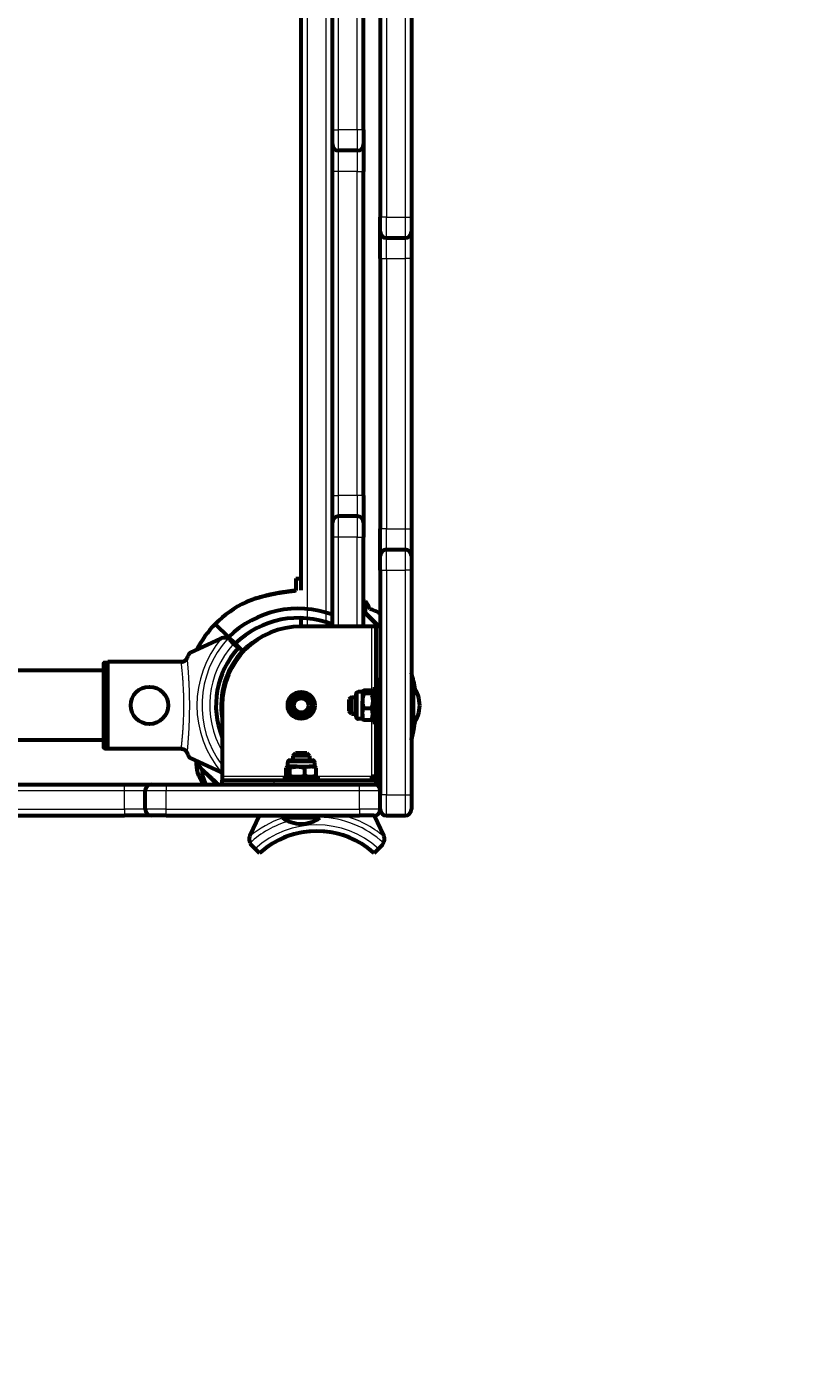
# Model space of a CAD drawing. Units: millimetres. Extents: x 1663 to 21033, y 1315 to 21391.
# Drawn here: x 10671 to 11042, y 6339 to 6987 of the extents above; entities that cross this region are included whole.
import ezdxf

# ---------------------------------------------------------------- set-up
doc = ezdxf.new("R2010")
doc.units = ezdxf.units.MM
doc.linetypes.add('K5LT_BASIC', pattern=[0])
doc.linetypes.add('K5LT_THIN', pattern=[0])
doc.styles.add('KDIMTEXTSTYLE', font='GOST_AU.SHX', dxfattribs={"width": 0.96, "oblique": 15, "height": 5})
doc.dimstyles.new('KDIMSTYLE (1.00)', dxfattribs={"dimtxt": 5, "dimasz": 1, "dimexe": 2, "dimexo": 0, "dimgap": 1, "dimtad": 1, "dimtxsty": 'KDIMTEXTSTYLE', "dimsah": 1, "dimcen": 0, "dimdle": 1, "dimadec": 0, "dimazin": 0, "dimtfac": 0.667, "dimtmove": 0, "dimatfit": 3, "dimfxl": 1, "dimtvp": 1, "dimtolj": 1, "dimtzin": 0, "dimarcsym": 0})

# ---------------------------------------------------------------- blocks, each defined once
blk = doc.blocks.new('KDIMARROW_01')
blk.add_hatch(color=0).paths.add_polyline_path([(0, 0), (-5, 0.66), (-4.5, 0), (-5, -0.66)])
at = {"color": 0, "linetype": 'K5LT_THIN', "lineweight": 18}
for p, q in [((-4.5, 0), (-5, 0.66)), ((-5, 0.66), (0, 0)), ((0, 0), (-5, -0.66)), ((-5, -0.66), (-4.5, 0)), ((0, 0), (-1, 0))]:
    blk.add_line(p, q, dxfattribs=at)

msp = doc.modelspace()

# ---------------------------------------------------------------- linework, layer by layer
at = {"color": 150, "linetype": 'K5LT_BASIC', "lineweight": 60, "true_color": 0x0080ff}
for p, q in [((10802.923, 6715.473), (10802.923, 7356.011)), ((10817.923, 6937.011), (10817.923, 7081.011)), ((10832.923, 6937.011), (10832.923, 7081.011)), ((10840.923, 7025.012), (10840.923, 6895.012)), ((10855.923, 7025.012), (10855.923, 6895.012)), ((10817.923, 6930.011), (10817.923, 6937.011)), ((10817.923, 6917.011), (10817.923, 6937.011)), ((10832.923, 6937.011), (10832.923, 6930.011)), ((10817.923, 6917.011), (10817.923, 6930.011)), ((10829.923, 6927.011), (10820.923, 6927.011)), ((10832.923, 6930.011), (10832.923, 6917.011)), ((10817.923, 6761.011), (10817.923, 6917.011)), ((10832.923, 6761.011), (10832.923, 6917.011)), ((10840.923, 6888.012), (10840.923, 6895.012)), ((10855.923, 6895.012), (10855.923, 6888.012)), ((10840.923, 6875.012), (10840.923, 6888.012)), ((10855.923, 6888.012), (10855.923, 6875.012)), ((10843.923, 6885.012), (10852.923, 6885.012)), ((10840.923, 6875.012), (10840.923, 6745.012)), ((10855.923, 6875.012), (10855.923, 6745.012)), ((10817.923, 6748.011), (10817.923, 6761.011)), ((10817.923, 6741.011), (10817.923, 6761.011)), ((10832.923, 6761.011), (10832.923, 6748.011)), ((10829.923, 6751.011), (10820.923, 6751.011)), ((10817.923, 6741.011), (10817.923, 6748.011)), ((10832.923, 6748.011), (10832.923, 6741.011)), ((10840.923, 6732.012), (10840.923, 6745.012)), ((10855.923, 6745.012), (10855.923, 6732.012)), ((10817.923, 6698.012), (10817.923, 6741.011)), ((10832.923, 6698.012), (10832.923, 6741.011)), ((10840.923, 6725.012), (10840.923, 6732.012)), ((10843.923, 6735.012), (10852.923, 6735.012)), ((10855.923, 6732.012), (10855.923, 6725.012)), ((10840.923, 6725.012), (10840.923, 6617.012)), ((10855.923, 6725.012), (10855.923, 6617.012)), ((10800.423, 6721.011), (10802.923, 6721.011)), ((10800.423, 6721.011), (10800.423, 6715.248)), ((10833.923, 6710.011), (10832.923, 6710.011)), ((10832.923, 6705.447), (10840.515, 6698.012)), ((10833.923, 6704.95), (10833.923, 6710.011)), ((10833.923, 6704.219), (10833.923, 6704.95)), ((10761.506, 6699.173), (10767.937, 6692.875)), ((10761.506, 6699.173), (10767.937, 6692.875)), ((10802.923, 6698.012), (10802.923, 6702.06)), ((10764.189, 6692.195), (10749.422, 6685.309)), ((10771.153, 6689.725), (10767.937, 6692.875)), ((10767.937, 6692.875), (10771.153, 6689.725)), ((10836.923, 6698.012), (10802.923, 6698.012)), ((10838.923, 6698.012), (10836.923, 6698.012)), ((10838.923, 6673.012), (10838.923, 6698.012)), ((10840.923, 6698.012), (10838.923, 6698.012)), ((10840.923, 6698.012), (10840.923, 6673.012)), ((10768.708, 6691.398), (10770.428, 6689.678)), ((10770.428, 6689.678), (10772.552, 6687.554)), ((10774.726, 6686.226), (10771.153, 6689.725)), ((10771.153, 6689.725), (10774.726, 6686.226)), ((10777.923, 6688.63), (10777.923, 6689.001)), ((10779.286, 6690.011), (10779.599, 6690.011)), ((10707.923, 6639.817), (10707.923, 6680.206)), ((10708.423, 6680.707), (10709.923, 6680.707)), ((10709.923, 6639.065), (10709.923, 6680.958)), ((10745.638, 6680.958), (10709.923, 6680.958)), ((10707.923, 6676.759), (9997.923, 6676.759)), ((10838.923, 6624.012), (10838.923, 6673.012)), ((10840.923, 6624.012), (10840.923, 6673.012)), ((10832.383, 6666.512), (10830.343, 6666.512)), ((10832.383, 6666.512), (10832.455, 6666.637)), ((10832.383, 6666.512), (10832.383, 6666.389)), ((10832.383, 6666.389), (10832.383, 6662.109)), ((10836.742, 6667.116), (10832.964, 6667.116)), ((10837.323, 6666.512), (10837.25, 6666.637)), ((10837.323, 6668.012), (10837.323, 6652.012)), ((10837.323, 6668.012), (10838.923, 6668.012)), ((10856.923, 6669.012), (10855.923, 6669.012)), ((10856.923, 6667.316), (10856.923, 6669.012)), ((10856.923, 6651.012), (10856.923, 6667.316)), ((10764.923, 6660.012), (10764.923, 6626.012)), ((10827.173, 6664.012), (10825.923, 6662.762)), ((10825.923, 6662.762), (10825.923, 6657.262)), ((10827.173, 6664.012), (10827.173, 6656.012)), ((10827.173, 6664.012), (10829.323, 6664.012)), ((10829.323, 6656.404), (10829.323, 6665.492)), ((10832.383, 6655.733), (10832.383, 6662.109)), ((10836.742, 6665.661), (10832.964, 6665.661)), ((10827.173, 6656.012), (10825.923, 6657.262)), ((10827.173, 6656.012), (10829.323, 6656.012)), ((10829.323, 6654.532), (10829.323, 6656.404)), ((10832.383, 6653.512), (10830.343, 6653.512)), ((10832.383, 6655.733), (10832.383, 6653.512)), ((10832.383, 6653.512), (10832.455, 6653.386)), ((10836.742, 6658.557), (10832.964, 6658.557)), ((10837.323, 6653.512), (10837.25, 6653.386)), ((10836.742, 6652.908), (10832.964, 6652.908)), ((10837.323, 6652.012), (10838.923, 6652.012)), ((10856.923, 6651.012), (10855.923, 6651.012)), ((10707.923, 6643.265), (9997.923, 6643.265)), ((10708.423, 6639.316), (10709.923, 6639.316)), ((10745.638, 6639.065), (10709.923, 6639.065)), ((10749.422, 6634.714), (10764.189, 6627.828)), ((10798.923, 6635.762), (10800.173, 6637.012)), ((10806.923, 6635.762), (10798.923, 6635.762)), ((10798.923, 6635.762), (10798.923, 6633.612)), ((10805.673, 6637.012), (10800.173, 6637.012)), ((10806.923, 6635.762), (10805.673, 6637.012)), ((10806.923, 6635.762), (10806.923, 6633.612)), ((10762.472, 6622.012), (10755.376, 6628.962)), ((10795.738, 6626.192), (10795.738, 6629.971)), ((10796.423, 6630.552), (10796.247, 6630.45)), ((10796.423, 6630.552), (10796.423, 6632.592)), ((10796.594, 6630.552), (10796.423, 6630.552)), ((10801.043, 6630.552), (10796.594, 6630.552)), ((10797.443, 6633.612), (10801.338, 6633.612)), ((10797.451, 6626.192), (10797.451, 6629.971)), ((10801.043, 6630.552), (10807.372, 6630.552)), ((10801.338, 6633.612), (10808.403, 6633.612)), ((10804.635, 6626.192), (10804.635, 6629.971)), ((10809.423, 6630.552), (10807.372, 6630.552)), ((10809.423, 6630.552), (10809.423, 6632.592)), ((10809.423, 6630.552), (10809.599, 6630.45)), ((10810.108, 6626.192), (10810.108, 6629.971)), ((10587.923, 6622.012), (10717.923, 6622.012)), ((10717.923, 6622.012), (10730.923, 6622.012)), ((10730.923, 6622.012), (10737.923, 6622.012)), ((10737.923, 6622.012), (10830.923, 6622.012)), ((10755.926, 6622.012), (10755.576, 6622.428)), ((10764.923, 6626.012), (10764.923, 6624.012)), ((10764.923, 6624.012), (10789.923, 6624.012)), ((10764.923, 6622.012), (10764.923, 6624.012)), ((10789.923, 6624.012), (10838.923, 6624.012)), ((10810.923, 6625.612), (10794.923, 6625.612)), ((10794.923, 6625.612), (10794.923, 6624.012)), ((10796.423, 6625.612), (10796.247, 6625.713)), ((10809.423, 6625.612), (10809.599, 6625.713)), ((10810.923, 6625.612), (10810.923, 6624.012)), ((10830.923, 6622.012), (10837.923, 6622.012)), ((10830.923, 6622.012), (10838.923, 6622.012)), ((10836.923, 6624.012), (10836.923, 6626.012)), ((10836.923, 6626.012), (10838.923, 6626.012)), ((10838.254, 6624.012), (10836.923, 6625.315)), ((10838.254, 6624.012), (10836.923, 6625.315)), ((10838.923, 6622.012), (10838.923, 6624.012)), ((10838.923, 6624.012), (10840.923, 6624.012)), ((10840.923, 6621.398), (10838.923, 6623.357)), ((10840.923, 6621.398), (10838.923, 6623.357)), ((10727.923, 6610.012), (10727.923, 6619.012)), ((10840.923, 6610.012), (10840.923, 6619.012)), ((10840.923, 6610.012), (10840.923, 6617.012)), ((10855.923, 6617.012), (10855.923, 6610.012)), ((10587.923, 6607.012), (10717.923, 6607.012)), ((10730.923, 6607.012), (10717.923, 6607.012)), ((10737.923, 6607.012), (10730.923, 6607.012)), ((10737.923, 6607.012), (10830.923, 6607.012)), ((10782.793, 6607.012), (10778.239, 6597.246)), ((10793.923, 6606.012), (10793.923, 6607.012)), ((10793.923, 6607.012), (10811.923, 6607.012)), ((10793.923, 6606.012), (10811.923, 6606.012)), ((10811.923, 6606.012), (10811.923, 6607.012)), ((10837.923, 6607.012), (10830.923, 6607.012)), ((10842.606, 6597.246), (10838.051, 6607.014)), ((10843.923, 6607.012), (10852.923, 6607.012)), ((10780.756, 6591.006), (10779.036, 6592.727)), ((10782.88, 6588.883), (10780.756, 6591.006)), ((10840.089, 6591.006), (10837.965, 6588.883)), ((10841.809, 6592.727), (10840.089, 6591.006))]:
    msp.add_line(p, q, dxfattribs=at)
at = {"color": 7, "linetype": 'K5LT_THIN', "lineweight": 18}
for p, q in [((10805.923, 6698.012), (10805.923, 7356.011)), ((10814.923, 6698.012), (10814.923, 7356.011)), ((10820.923, 6937.011), (10820.923, 7081.011)), ((10829.923, 6937.011), (10829.923, 7081.011)), ((10843.923, 7025.012), (10843.923, 6895.012)), ((10852.923, 7025.012), (10852.923, 6895.012)), ((10817.923, 6937.011), (10820.923, 6937.011)), ((10829.923, 6937.011), (10820.923, 6937.011)), ((10820.923, 6927.011), (10820.923, 6937.011)), ((10832.923, 6937.011), (10829.923, 6937.011)), ((10829.923, 6937.011), (10829.923, 6927.011)), ((10820.923, 6917.011), (10820.923, 6927.011)), ((10829.923, 6927.011), (10829.923, 6917.011)), ((10820.923, 6917.011), (10817.923, 6917.011)), ((10829.923, 6917.011), (10820.923, 6917.011)), ((10820.923, 6761.011), (10820.923, 6917.011)), ((10829.923, 6917.011), (10832.923, 6917.011)), ((10829.923, 6761.011), (10829.923, 6917.011)), ((10843.923, 6895.012), (10840.923, 6895.012)), ((10843.923, 6895.012), (10852.923, 6895.012)), ((10843.923, 6885.012), (10843.923, 6895.012)), ((10852.923, 6895.012), (10855.923, 6895.012)), ((10852.923, 6895.012), (10852.923, 6885.012)), ((10843.923, 6875.012), (10843.923, 6885.012)), ((10852.923, 6885.012), (10852.923, 6875.012)), ((10840.923, 6875.012), (10843.923, 6875.012)), ((10843.923, 6875.012), (10852.923, 6875.012)), ((10843.923, 6875.012), (10843.923, 6745.012)), ((10852.923, 6875.012), (10852.923, 6745.012)), ((10855.923, 6875.012), (10852.923, 6875.012)), ((10817.923, 6761.011), (10820.923, 6761.011)), ((10829.923, 6761.011), (10820.923, 6761.011)), ((10820.923, 6751.011), (10820.923, 6761.011)), ((10832.923, 6761.011), (10829.923, 6761.011)), ((10829.923, 6761.011), (10829.923, 6751.011)), ((10820.923, 6741.011), (10820.923, 6751.011)), ((10829.923, 6751.011), (10829.923, 6741.011)), ((10843.923, 6745.012), (10840.923, 6745.012)), ((10843.923, 6745.012), (10852.923, 6745.012)), ((10843.923, 6735.012), (10843.923, 6745.012)), ((10852.923, 6745.012), (10852.923, 6735.012)), ((10852.923, 6745.012), (10855.923, 6745.012)), ((10820.923, 6741.011), (10817.923, 6741.011)), ((10829.923, 6741.011), (10820.923, 6741.011)), ((10820.923, 6698.012), (10820.923, 6741.011)), ((10829.923, 6741.011), (10832.923, 6741.011)), ((10829.923, 6698.012), (10829.923, 6741.011)), ((10843.923, 6725.012), (10843.923, 6735.012)), ((10852.923, 6735.012), (10852.923, 6725.012)), ((10840.923, 6725.012), (10843.923, 6725.012)), ((10843.923, 6725.012), (10852.923, 6725.012)), ((10843.923, 6725.012), (10843.923, 6617.012)), ((10855.923, 6725.012), (10852.923, 6725.012)), ((10852.923, 6725.012), (10852.923, 6617.012)), ((10836.923, 6666.985), (10836.923, 6698.012)), ((10774.923, 6685.702), (10774.923, 6686.415)), ((10780.275, 6690.688), (10780.496, 6690.688)), ((10708.423, 6639.316), (10708.423, 6680.707)), ((10840.923, 6673.012), (10838.923, 6673.012)), ((10830.343, 6655.733), (10830.343, 6666.512)), ((10827.173, 6663.335), (10826.496, 6663.335)), ((10827.173, 6663.335), (10829.323, 6663.335)), ((10827.173, 6656.688), (10826.496, 6656.688)), ((10827.173, 6656.688), (10829.323, 6656.688)), ((10830.343, 6653.512), (10830.343, 6655.733)), ((10836.923, 6626.012), (10836.923, 6653.038)), ((10799.6, 6635.762), (10799.6, 6636.438)), ((10799.6, 6635.762), (10799.6, 6633.612)), ((10806.246, 6635.762), (10806.246, 6636.438)), ((10806.246, 6635.762), (10806.246, 6633.612)), ((10796.423, 6632.592), (10801.043, 6632.592)), ((10801.043, 6632.592), (10809.423, 6632.592)), ((10717.923, 6619.012), (10717.923, 6622.012)), ((10737.923, 6622.012), (10737.923, 6619.012)), ((10764.923, 6626.012), (10795.892, 6626.012)), ((10789.923, 6622.012), (10789.923, 6624.012)), ((10809.954, 6626.012), (10836.923, 6626.012)), ((10830.923, 6619.012), (10830.923, 6622.012)), ((10587.923, 6619.012), (10717.923, 6619.012)), ((10717.923, 6610.012), (10717.923, 6619.012)), ((10717.923, 6619.012), (10727.923, 6619.012)), ((10727.923, 6619.012), (10737.923, 6619.012)), ((10737.923, 6610.012), (10737.923, 6619.012)), ((10737.923, 6619.012), (10830.923, 6619.012)), ((10830.923, 6610.012), (10830.923, 6619.012)), ((10830.923, 6619.012), (10840.923, 6619.012)), ((10843.923, 6617.012), (10840.923, 6617.012)), ((10843.923, 6617.012), (10852.923, 6617.012)), ((10843.923, 6607.012), (10843.923, 6617.012)), ((10852.923, 6617.012), (10855.923, 6617.012)), ((10852.923, 6617.012), (10852.923, 6607.012)), ((10587.923, 6610.012), (10717.923, 6610.012)), ((10717.923, 6610.012), (10717.923, 6607.012)), ((10727.923, 6610.012), (10717.923, 6610.012)), ((10737.923, 6610.012), (10727.923, 6610.012)), ((10737.923, 6607.012), (10737.923, 6610.012)), ((10737.923, 6610.012), (10830.923, 6610.012)), ((10840.923, 6610.012), (10830.923, 6610.012)), ((10830.923, 6610.012), (10830.923, 6607.012))]:
    msp.add_line(p, q, dxfattribs=at)
at = {"color": 150, "linetype": 'K5LT_BASIC', "lineweight": 60, "true_color": 0x0080ff}
for centre, radius in [((10729.923, 6660.012), 9), ((10802.923, 6660.012), 6.5), ((10802.923, 6660.012), 5.5), ((10802.923, 6660.012), 5), ((10802.923, 6660.012), 3.5)]:
    msp.add_circle(centre, radius, dxfattribs=at)
at = {"color": 7, "linetype": 'K5LT_THIN', "lineweight": 18}
msp.add_circle((10802.923, 6660.012), 5.4, dxfattribs=at)
at = {"color": 150, "linetype": 'K5LT_BASIC', "lineweight": 60, "true_color": 0x0080ff}
for centre, radius, start, end in [((10820.923, 6930.011), 3, 180, 270), ((10829.923, 6930.011), 3, 270, 0), ((10843.923, 6888.012), 3, 180, 270), ((10852.923, 6888.012), 3, 270, 0), ((10820.923, 6748.011), 3, 90, 180), ((10829.923, 6748.011), 3, 0, 90), ((10843.923, 6732.012), 3, 90, 180), ((10852.923, 6732.012), 3, 0, 90), ((10801.524, 6658.583), 57, 116.157151, 134.593345), ((10801.524, 6658.583), 48, 70.022666, 134.404837), ((10821.923, 6701.011), 15, 20.748436, 36.869898), ((10831.26, 6688.947), 18, 57.531971, 74.897452), ((10802.923, 6660.012), 57, 136.603826, 151.973784), ((10801.524, 6658.583), 43.5, 67.852558, 134.281325), ((10765.879, 6688.57), 4, 108.899279, 115), ((10765.879, 6688.57), 4, 64.115844, 108.899279), ((10802.923, 6660.012), 38, 90, 180), ((10802.923, 6660.012), 48, 136.792334, 137.764752), ((10765.879, 6688.57), 4, 45, 64.115844), ((10801.524, 6658.583), 38.5, 119.675265, 134.110216), ((10802.923, 6660.012), 41, 137.796026, 202.05417), ((10802.923, 6660.012), 38.5, 137.086955, 189.244074), ((10802.923, 6660.012), 43.5, 136.915846, 137.635218), ((10774.923, 6757.261), 81.25, 265.140567, 265.517003), ((10801.524, 6658.583), 57, 9.234572, 17.374222), ((10830.343, 6665.492), 1.02, 90, 180), ((10844.923, 6660.012), 15, 0, 36.869898), ((10844.923, 6660.012), 15, 323.130102, 0), ((10830.343, 6654.532), 1.02, 180, 270), ((10770.347, 6632.717), 18, 177.998391, 214.859318), ((10802.923, 6660.012), 57, 208.026216, 212.415104), ((10603.92, 6454.822), 230.788, 49.044966, 49.173027), ((10773.187, 6629.647), 18, 181.681343, 205.100195), ((10765.879, 6631.453), 4, 245, 251.100721), ((10765.879, 6631.453), 4, 251.100721, 256.166427), ((10797.443, 6632.592), 1.02, 90, 180), ((10808.403, 6632.592), 1.02, 0, 90), ((10730.923, 6619.012), 3, 90, 180), ((10837.923, 6619.012), 3, 0, 90), ((10730.923, 6610.012), 3, 180, 270), ((10837.923, 6610.012), 3, 270, 0), ((10843.923, 6610.012), 3, 180, 270), ((10852.923, 6610.012), 3, 270, 0), ((10802.923, 6660.012), 57, 248.407484, 249.180299), ((10802.923, 6660.012), 57, 248.407484, 249.180299), ((10802.923, 6618.012), 15, 233.130102, 270), ((10802.923, 6618.012), 15, 270, 306.869898), ((10781.864, 6595.555), 4, 161.100721, 205.884156), ((10781.864, 6595.555), 4, 155, 161.100721), ((10810.423, 6558.511), 41, 47.796026, 132.203974), ((10810.423, 6558.511), 41, 53.414968, 126.585032), ((10838.981, 6595.555), 4, 334.115844, 18.899279), ((10838.981, 6595.555), 4, 18.899279, 25), ((10781.864, 6595.555), 4, 205.884156, 225), ((10810.423, 6558.511), 41, 132.083394, 132.203974), ((10810.423, 6558.511), 41, 47.796026, 52.09466), ((10838.981, 6595.555), 4, 315, 334.115844)]:
    msp.add_arc(centre, radius, start, end, dxfattribs=at)
at = {"color": 7, "linetype": 'K5LT_THIN', "lineweight": 18}
for centre, radius, start, end in [((10802.923, 6660.012), 50.159, 139.849277, 220.150723), ((10802.923, 6660.012), 47.749, 137.665494, 217.266649), ((10802.923, 6660.012), 44, 137.605251, 210.272641), ((10802.923, 6660.012), 4.188, 70, 340), ((10810.423, 6558.511), 50.159, 109.057812, 130.150723), ((10810.423, 6558.511), 47.749, 106.505404, 132.334506), ((10810.423, 6558.511), 44, 47.605251, 132.394749), ((10810.423, 6558.511), 47.749, 47.665494, 88.199516), ((10810.423, 6558.511), 50.159, 49.849277, 75.223146)]:
    msp.add_arc(centre, radius, start, end, dxfattribs=at)
at = {"color": 150, "linetype": 'K5LT_BASIC', "lineweight": 60, "true_color": 0x0080ff}
for points, knots in [([(10800.423, 6715.248), (10800.202, 6715.226), (10799.749, 6715.18), (10798.922, 6715.09), (10798.058, 6714.991), (10797.03, 6714.864), (10795.823, 6714.705), (10794.122, 6714.458), (10792.338, 6714.166), (10790.455, 6713.821), (10788.81, 6713.489), (10787.144, 6713.118), (10785.654, 6712.757), (10784.369, 6712.42), (10783.441, 6712.161), (10782.703, 6711.947), (10781.879, 6711.701), (10780.988, 6711.42), (10780.292, 6711.189), (10779.783, 6711.017), (10779.331, 6710.86), (10778.916, 6710.712), (10778.521, 6710.569), (10778.214, 6710.455), (10777.888, 6710.333), (10777.639, 6710.238), (10777.397, 6710.145), (10777.224, 6710.077), (10776.975, 6709.979), (10776.759, 6709.892), (10776.585, 6709.822), (10776.497, 6709.786), (10776.44, 6709.763), (10776.405, 6709.749), (10776.395, 6709.745), (10776.397, 6709.746), (10776.408, 6709.75), (10776.445, 6709.765), (10776.523, 6709.797), (10776.632, 6709.841), (10776.799, 6709.909), (10776.986, 6709.983), (10777.23, 6710.079), (10777.413, 6710.151), (10777.624, 6710.232), (10777.822, 6710.308), (10778.111, 6710.417), (10778.422, 6710.532), (10778.819, 6710.677), (10779.272, 6710.839), (10779.722, 6710.996), (10780.11, 6711.128), (10780.612, 6711.296), (10781.287, 6711.515), (10782.055, 6711.753), (10782.858, 6711.994), (10783.88, 6712.287), (10784.925, 6712.567), (10786.17, 6712.883), (10787.24, 6713.139), (10788.41, 6713.399), (10789.294, 6713.586), (10790.275, 6713.783), (10791.502, 6714.015), (10792.645, 6714.215), (10793.605, 6714.371), (10794.464, 6714.506), (10795.42, 6714.647), (10796.321, 6714.77), (10796.937, 6714.851), (10797.545, 6714.928), (10798.318, 6715.021), (10799.193, 6715.12), (10799.901, 6715.195), (10800.288, 6715.234), (10800.423, 6715.248)], [0, 0, 0, 0, 1.0646234, 2.144071, 3.78601, 4.891347, 6.5731741, 8.8835994, 11.9323701, 13.8911623, 16.617269, 18.7275868, 20.8549154, 22.9417254, 24.2913598, 24.9505937, 26.2412349, 28.0315615, 29.1033796, 29.5990276, 30.5419695, 31.3767381, 31.7639667, 32.6690707, 33.087838, 33.6661062, 34.1868539, 34.6546453, 34.8698761, 36.0127181, 36.4781233, 36.8470563, 37.271419, 37.5977865, 37.9651255, 38.1208846, 38.3796134, 38.7778539, 39.2915451, 39.7862256, 40.1535876, 41.0228832, 41.3544947, 41.9688023, 42.2729428, 42.7109072, 43.1923489, 43.9893294, 44.4649287, 45.3449642, 46.3683676, 46.7394594, 47.2609669, 48.816681, 49.9446027, 50.8103926, 52.4626237, 54.5014396, 55.3597614, 57.8082775, 59.0286145, 60.2526125, 61.4801631, 63.0810109, 65.3010575, 66.1672872, 67.0237988, 68.8403922, 70.1204197, 70.799133, 71.4487139, 72.7174034, 74.1441861, 75.3471357, 76, 76, 76, 76]), ([(10832.923, 6705.294), (10833.171, 6705.026), (10833.652, 6704.508), (10834.488, 6703.616), (10835.367, 6702.69), (10836.435, 6701.579), (10837.633, 6700.354), (10838.858, 6699.123), (10839.652, 6698.339), (10839.986, 6698.012)], [0, 0, 0, 0, 1.5234847, 2.7043712, 4.1558258, 5.4772478, 7.1386361, 8.8030282, 10, 10, 10, 10]), ([(10707.923, 6680.206), (10707.923, 6680.251), (10707.933, 6680.328), (10707.973, 6680.432), (10708.02, 6680.507), (10708.067, 6680.56), (10708.108, 6680.597), (10708.154, 6680.631), (10708.247, 6680.682), (10708.342, 6680.705), (10708.412, 6680.707), (10708.423, 6680.707)], [0, 0, 0, 0, 2.0723843, 3.5156908, 5.0525822, 6.129578, 6.7301285, 7.5954928, 8.7517404, 11.5124693, 12, 12, 12, 12]), ([(10747.995, 6682.75), (10747.945, 6682.636), (10747.841, 6682.434), (10747.653, 6682.154), (10747.449, 6681.908), (10747.211, 6681.677), (10746.962, 6681.484), (10746.685, 6681.309), (10746.378, 6681.157), (10746.013, 6681.03), (10745.625, 6680.948), (10745.359, 6680.926), (10745.225, 6680.923)], [0, 0, 0, 0, 1.4854724, 2.6607986, 3.8354253, 5.0650381, 6.3240698, 7.289532, 8.649098, 10.0601852, 11.5036807, 13, 13, 13, 13]), ([(10745.638, 6680.958), (10745.779, 6680.979), (10746.051, 6681.04), (10746.43, 6681.18), (10746.791, 6681.367), (10747.103, 6681.585), (10747.372, 6681.829), (10747.583, 6682.064), (10747.774, 6682.327), (10747.906, 6682.557), (10747.976, 6682.706), (10747.995, 6682.75)], [0, 0, 0, 0, 1.6582884, 3.212717, 4.6172394, 6.3044354, 7.5590159, 8.8035519, 9.9748723, 11.4023165, 12, 12, 12, 12]), ([(10749.422, 6685.309), (10749.394, 6685.296), (10749.28, 6685.202), (10749.066, 6684.891), (10748.856, 6684.522), (10748.707, 6684.247), (10748.533, 6683.911), (10748.279, 6683.383), (10748.093, 6682.973), (10747.995, 6682.75)], [0, 0, 0, 0, 1.1213977, 3.7964518, 4.9815428, 5.3399279, 6.6909062, 8.2656993, 10, 10, 10, 10]), ([(10832.455, 6666.637), (10832.428, 6666.59), (10832.393, 6666.507), (10832.383, 6666.424), (10832.383, 6666.389)], [0, 0, 0, 0, 2.8735541, 5, 5, 5, 5]), ([(10832.383, 6666.389), (10832.383, 6666.338), (10832.398, 6666.256), (10832.458, 6666.126), (10832.58, 6665.96), (10832.763, 6665.801), (10832.924, 6665.688), (10832.964, 6665.661)], [0, 0, 0, 0, 1.6183253, 2.6825069, 4.2274447, 7.0988936, 8, 8, 8, 8]), ([(10832.964, 6667.116), (10832.848, 6667.038), (10832.68, 6666.91), (10832.529, 6666.75), (10832.473, 6666.668), (10832.455, 6666.637)], [0, 0, 0, 0, 2.9723106, 4.8515851, 6, 6, 6, 6]), ([(10836.742, 6667.116), (10836.858, 6667.038), (10837.026, 6666.91), (10837.177, 6666.75), (10837.233, 6666.668), (10837.25, 6666.637)], [0, 0, 0, 0, 2.9723106, 4.8515851, 6, 6, 6, 6]), ([(10837.323, 6666.389), (10837.323, 6666.338), (10837.308, 6666.256), (10837.248, 6666.126), (10837.126, 6665.96), (10836.943, 6665.801), (10836.782, 6665.688), (10836.742, 6665.661)], [0, 0, 0, 0, 1.6183253, 2.6825069, 4.2274447, 7.0988936, 8, 8, 8, 8]), ([(10837.25, 6666.637), (10837.278, 6666.59), (10837.313, 6666.507), (10837.323, 6666.424), (10837.323, 6666.389)], [0, 0, 0, 0, 2.8735541, 5, 5, 5, 5]), ([(10832.964, 6665.661), (10832.877, 6665.377), (10832.717, 6664.8), (10832.562, 6664.07), (10832.471, 6663.474), (10832.421, 6663.021), (10832.39, 6662.566), (10832.383, 6662.262), (10832.383, 6662.109)], [0, 0, 0, 0, 2.2025623, 4.4532301, 5.5907631, 6.7290782, 7.8676911, 9, 9, 9, 9]), ([(10832.383, 6662.109), (10832.383, 6661.864), (10832.398, 6661.46), (10832.458, 6660.828), (10832.56, 6660.152), (10832.729, 6659.371), (10832.883, 6658.822), (10832.964, 6658.557)], [0, 0, 0, 0, 1.6183253, 2.6825069, 4.2274447, 6.1769413, 8, 8, 8, 8]), ([(10836.742, 6665.661), (10836.829, 6665.377), (10836.989, 6664.8), (10837.144, 6664.07), (10837.235, 6663.474), (10837.285, 6663.021), (10837.316, 6662.566), (10837.323, 6662.262), (10837.323, 6662.109)], [0, 0, 0, 0, 2.2025623, 4.4532301, 5.5907631, 6.7290782, 7.8676911, 9, 9, 9, 9]), ([(10837.323, 6662.109), (10837.323, 6661.864), (10837.308, 6661.46), (10837.248, 6660.828), (10837.146, 6660.152), (10836.977, 6659.371), (10836.823, 6658.822), (10836.742, 6658.557)], [0, 0, 0, 0, 1.6183253, 2.6825069, 4.2274447, 6.1769413, 8, 8, 8, 8]), ([(10832.383, 6655.733), (10832.383, 6655.927), (10832.398, 6656.249), (10832.458, 6656.752), (10832.56, 6657.289), (10832.729, 6657.91), (10832.883, 6658.347), (10832.964, 6658.557)], [0, 0, 0, 0, 1.61856, 2.6826914, 4.227454, 6.1767897, 8, 8, 8, 8]), ([(10832.964, 6652.908), (10832.877, 6653.134), (10832.717, 6653.593), (10832.562, 6654.173), (10832.471, 6654.648), (10832.421, 6655.008), (10832.39, 6655.369), (10832.383, 6655.612), (10832.383, 6655.733)], [0, 0, 0, 0, 2.2025058, 4.4532295, 5.5907978, 6.7291157, 7.8677023, 9, 9, 9, 9]), ([(10832.964, 6652.908), (10832.848, 6652.986), (10832.68, 6653.113), (10832.529, 6653.273), (10832.473, 6653.355), (10832.455, 6653.386)], [0, 0, 0, 0, 2.9723106, 4.8515851, 6, 6, 6, 6]), ([(10837.323, 6655.733), (10837.323, 6655.927), (10837.308, 6656.249), (10837.248, 6656.752), (10837.146, 6657.289), (10836.977, 6657.91), (10836.823, 6658.347), (10836.742, 6658.557)], [0, 0, 0, 0, 1.61856, 2.6826914, 4.227454, 6.1767897, 8, 8, 8, 8]), ([(10836.742, 6652.908), (10836.829, 6653.134), (10836.989, 6653.593), (10837.144, 6654.173), (10837.235, 6654.648), (10837.285, 6655.008), (10837.316, 6655.369), (10837.323, 6655.612), (10837.323, 6655.733)], [0, 0, 0, 0, 2.2025058, 4.4532295, 5.5907978, 6.7291157, 7.8677023, 9, 9, 9, 9]), ([(10836.742, 6652.908), (10836.858, 6652.986), (10837.026, 6653.113), (10837.177, 6653.273), (10837.233, 6653.355), (10837.25, 6653.386)], [0, 0, 0, 0, 2.9723106, 4.8515851, 6, 6, 6, 6]), ([(10855.923, 6643.464), (10855.995, 6643.77), (10856.138, 6644.393), (10856.376, 6645.493), (10856.632, 6646.763), (10856.884, 6648.125), (10857.167, 6649.794), (10857.347, 6650.989), (10857.456, 6651.77)], [0, 0, 0, 0, 1.0268464, 2.0835195, 3.6336047, 5.1740353, 6.4875236, 9, 9, 9, 9]), ([(10857.456, 6651.77), (10857.386, 6651.268), (10857.272, 6650.488), (10857.062, 6649.164), (10856.808, 6647.685), (10856.496, 6646.066), (10856.189, 6644.621), (10856.01, 6643.833), (10855.923, 6643.464)], [0, 0, 0, 0, 1.6145518, 2.501789, 4.2464206, 6.3703923, 7.759384, 9, 9, 9, 9]), ([(10857.557, 6651.926), (10857.498, 6651.615), (10857.398, 6651.1), (10857.293, 6650.573), (10857.251, 6650.369)], [0, 0, 0, 0, 3.0788038, 5, 5, 5, 5]), ([(10708.423, 6639.316), (10708.38, 6639.316), (10708.293, 6639.327), (10708.178, 6639.375), (10708.088, 6639.441), (10708.022, 6639.513), (10707.955, 6639.621), (10707.926, 6639.726), (10707.923, 6639.804), (10707.923, 6639.817)], [0, 0, 0, 0, 1.6576451, 3.3087502, 4.6798713, 5.8976274, 7.0257814, 9.4963373, 10, 10, 10, 10]), ([(10745.225, 6639.1), (10745.341, 6639.098), (10745.573, 6639.081), (10745.916, 6639.017), (10746.25, 6638.915), (10746.572, 6638.776), (10746.878, 6638.599), (10747.163, 6638.388), (10747.422, 6638.145), (10747.651, 6637.874), (10747.846, 6637.581), (10747.949, 6637.377), (10747.995, 6637.274)], [0, 0, 0, 0, 1.3015755, 2.5791802, 3.8317006, 5.1159943, 6.4096857, 7.6886775, 9.0055163, 10.3314313, 11.6537969, 13, 13, 13, 13]), ([(10747.995, 6637.274), (10748.084, 6637.071), (10748.26, 6636.681), (10748.499, 6636.182), (10748.679, 6635.83), (10748.816, 6635.574), (10748.95, 6635.334), (10749.142, 6635.019), (10749.31, 6634.795), (10749.397, 6634.726), (10749.422, 6634.714)], [0, 0, 0, 0, 1.7216619, 3.4366576, 4.8150955, 5.4466038, 6.3598286, 7.7488046, 9.8959696, 11, 11, 11, 11]), ([(10762.988, 6622.012), (10762.62, 6622.365), (10761.949, 6623.005), (10761.134, 6623.771), (10760.531, 6624.332), (10759.968, 6624.853), (10759.226, 6625.534), (10758.354, 6626.326), (10757.559, 6627.039), (10756.916, 6627.61), (10756.4, 6628.066), (10755.952, 6628.459), (10755.577, 6628.787), (10755.275, 6629.05), (10755.021, 6629.269), (10754.847, 6629.42), (10754.804, 6629.457), (10754.804, 6629.457)], [0, 0, 0, 0, 1.5063509, 2.7659727, 3.4393804, 4.1142265, 5.2546504, 6.8255572, 8.3577779, 9.5066401, 10.6511835, 11.787235, 12.9124511, 14.0241313, 15.1210598, 16.5680379, 18, 18, 18, 18]), ([(10796.247, 6630.45), (10796.174, 6630.408), (10796.003, 6630.279), (10795.834, 6630.092), (10795.738, 6629.971)], [0, 0, 0, 0, 2.1249992, 5, 5, 5, 5]), ([(10796.594, 6630.552), (10796.528, 6630.552), (10796.412, 6630.532), (10796.296, 6630.479), (10796.247, 6630.45)], [0, 0, 0, 0, 2.8556274, 5, 5, 5, 5]), ([(10797.451, 6629.971), (10797.347, 6630.102), (10797.208, 6630.254), (10797.014, 6630.409), (10796.887, 6630.485), (10796.741, 6630.539), (10796.65, 6630.552), (10796.594, 6630.552)], [0, 0, 0, 0, 2.9526916, 3.9584268, 5.475343, 6.4879922, 8, 8, 8, 8]), ([(10797.451, 6629.971), (10797.738, 6630.058), (10798.322, 6630.218), (10799.06, 6630.372), (10799.663, 6630.464), (10800.121, 6630.514), (10800.581, 6630.545), (10800.889, 6630.552), (10801.043, 6630.552)], [0, 0, 0, 0, 2.2025058, 4.4532295, 5.5907978, 6.7291157, 7.8677023, 9, 9, 9, 9]), ([(10801.043, 6630.552), (10801.291, 6630.552), (10801.7, 6630.537), (10802.339, 6630.477), (10803.023, 6630.375), (10803.812, 6630.205), (10804.368, 6630.052), (10804.635, 6629.971)], [0, 0, 0, 0, 1.61856, 2.6826914, 4.227454, 6.1767897, 8, 8, 8, 8]), ([(10807.372, 6630.552), (10807.183, 6630.552), (10806.871, 6630.537), (10806.385, 6630.477), (10805.864, 6630.375), (10805.262, 6630.205), (10804.839, 6630.052), (10804.635, 6629.971)], [0, 0, 0, 0, 1.6183253, 2.6825069, 4.2274447, 6.1769413, 8, 8, 8, 8]), ([(10810.108, 6629.971), (10809.889, 6630.058), (10809.444, 6630.218), (10808.882, 6630.372), (10808.423, 6630.464), (10808.074, 6630.514), (10807.724, 6630.545), (10807.489, 6630.552), (10807.372, 6630.552)], [0, 0, 0, 0, 2.2025623, 4.4532301, 5.5907631, 6.7290782, 7.8676911, 9, 9, 9, 9]), ([(10809.599, 6630.45), (10809.672, 6630.408), (10809.843, 6630.279), (10810.012, 6630.092), (10810.108, 6629.971)], [0, 0, 0, 0, 2.1249992, 5, 5, 5, 5]), ([(10796.247, 6625.713), (10796.174, 6625.756), (10796.003, 6625.884), (10795.834, 6626.071), (10795.738, 6626.192)], [0, 0, 0, 0, 2.1249992, 5, 5, 5, 5]), ([(10796.594, 6625.612), (10796.528, 6625.612), (10796.412, 6625.632), (10796.296, 6625.685), (10796.247, 6625.713)], [0, 0, 0, 0, 2.8556274, 5, 5, 5, 5]), ([(10797.451, 6626.192), (10797.347, 6626.061), (10797.208, 6625.909), (10797.014, 6625.754), (10796.887, 6625.679), (10796.741, 6625.625), (10796.65, 6625.612), (10796.594, 6625.612)], [0, 0, 0, 0, 2.9526916, 3.9584268, 5.475343, 6.4879922, 8, 8, 8, 8]), ([(10797.451, 6626.192), (10797.738, 6626.106), (10798.322, 6625.945), (10799.06, 6625.791), (10799.663, 6625.7), (10800.121, 6625.649), (10800.581, 6625.619), (10800.889, 6625.612), (10801.043, 6625.612)], [0, 0, 0, 0, 2.2025058, 4.4532295, 5.5907978, 6.7291157, 7.8677023, 9, 9, 9, 9]), ([(10801.043, 6625.612), (10801.291, 6625.612), (10801.7, 6625.627), (10802.339, 6625.687), (10803.023, 6625.788), (10803.812, 6625.958), (10804.368, 6626.112), (10804.635, 6626.192)], [0, 0, 0, 0, 1.61856, 2.6826914, 4.227454, 6.1767897, 8, 8, 8, 8]), ([(10807.372, 6625.612), (10807.183, 6625.612), (10806.871, 6625.627), (10806.385, 6625.687), (10805.864, 6625.788), (10805.262, 6625.958), (10804.839, 6626.112), (10804.635, 6626.192)], [0, 0, 0, 0, 1.6183253, 2.6825069, 4.2274447, 6.1769413, 8, 8, 8, 8]), ([(10810.108, 6626.192), (10809.889, 6626.106), (10809.444, 6625.945), (10808.882, 6625.791), (10808.423, 6625.7), (10808.074, 6625.649), (10807.724, 6625.619), (10807.489, 6625.612), (10807.372, 6625.612)], [0, 0, 0, 0, 2.2025623, 4.4532301, 5.5907631, 6.7290782, 7.8676911, 9, 9, 9, 9]), ([(10809.599, 6625.713), (10809.672, 6625.756), (10809.843, 6625.884), (10810.012, 6626.071), (10810.108, 6626.192)], [0, 0, 0, 0, 2.1249992, 5, 5, 5, 5])]:
    msp.add_open_spline(points, degree=3, knots=knots, dxfattribs=at)
at = {"color": 7, "linetype": 'K5LT_THIN', "lineweight": 18}
for points, knots in [([(10745.226, 6639.1), (10745.235, 6639.157), (10745.253, 6639.314), (10745.29, 6639.664), (10745.332, 6640.072), (10745.382, 6640.536), (10745.439, 6641.068), (10745.502, 6641.67), (10745.573, 6642.368), (10745.649, 6643.162), (10745.728, 6644.036), (10745.807, 6644.919), (10745.883, 6645.805), (10745.954, 6646.665), (10746.02, 6647.529), (10746.082, 6648.413), (10746.144, 6649.374), (10746.207, 6650.409), (10746.264, 6651.463), (10746.317, 6652.499), (10746.362, 6653.547), (10746.403, 6654.634), (10746.437, 6655.822), (10746.465, 6657.128), (10746.484, 6658.59), (10746.491, 6660.034), (10746.486, 6661.318), (10746.474, 6662.363), (10746.458, 6663.298), (10746.436, 6664.23), (10746.407, 6665.192), (10746.372, 6666.171), (10746.33, 6667.178), (10746.28, 6668.256), (10746.221, 6669.415), (10746.15, 6670.598), (10746.075, 6671.722), (10745.992, 6672.823), (10745.905, 6673.944), (10745.808, 6675.128), (10745.708, 6676.245), (10745.617, 6677.199), (10745.539, 6677.967), (10745.47, 6678.645), (10745.404, 6679.293), (10745.344, 6679.897), (10745.294, 6680.383), (10745.255, 6680.731), (10745.236, 6680.873), (10745.227, 6680.923)], [0, 0, 0, 0, 1.4918553, 2.7657751, 3.864519, 4.944819, 6.0038708, 7.0318773, 8.0976062, 9.2713901, 10.3995178, 11.4852999, 12.4369285, 13.3751527, 14.2316127, 15.0779576, 15.989148, 16.9793208, 17.9305254, 18.8078214, 19.6743324, 20.6123883, 21.5492682, 22.6326123, 23.8156703, 25.0833005, 26.1018734, 26.9122529, 27.6288572, 28.3855165, 29.2017251, 30.0074596, 30.8305191, 31.7542209, 32.8011579, 33.9225406, 35.0096948, 36.0036159, 37.1846661, 38.5079828, 39.9602118, 41.2416938, 42.3236987, 43.3471788, 44.5694676, 45.9406823, 47.3649561, 48.6769034, 50, 50, 50, 50]), ([(10747.995, 6682.75), (10748.001, 6682.667), (10748.023, 6682.458), (10748.065, 6682.005), (10748.106, 6681.552), (10748.145, 6681.105), (10748.186, 6680.629), (10748.228, 6680.123), (10748.274, 6679.566), (10748.327, 6678.924), (10748.389, 6678.167), (10748.45, 6677.374), (10748.509, 6676.58), (10748.56, 6675.855), (10748.604, 6675.19), (10748.642, 6674.597), (10748.678, 6674.028), (10748.714, 6673.432), (10748.753, 6672.78), (10748.796, 6672.039), (10748.837, 6671.274), (10748.876, 6670.495), (10748.909, 6669.774), (10748.937, 6669.097), (10748.963, 6668.429), (10748.99, 6667.699), (10749.017, 6666.898), (10749.041, 6666.078), (10749.063, 6665.273), (10749.082, 6664.501), (10749.097, 6663.74), (10749.109, 6663.014), (10749.118, 6662.339), (10749.123, 6661.678), (10749.127, 6660.973), (10749.128, 6660.215), (10749.127, 6659.431), (10749.123, 6658.642), (10749.117, 6657.873), (10749.108, 6657.102), (10749.097, 6656.322), (10749.083, 6655.521), (10749.066, 6654.752), (10749.046, 6654.001), (10749.023, 6653.27), (10748.995, 6652.465), (10748.965, 6651.656), (10748.93, 6650.811), (10748.897, 6650.039), (10748.863, 6649.305), (10748.829, 6648.619), (10748.797, 6647.987), (10748.761, 6647.339), (10748.72, 6646.638), (10748.671, 6645.846), (10748.619, 6645.068), (10748.568, 6644.321), (10748.519, 6643.617), (10748.468, 6642.91), (10748.418, 6642.238), (10748.37, 6641.609), (10748.323, 6641.014), (10748.276, 6640.452), (10748.228, 6639.89), (10748.185, 6639.393), (10748.146, 6638.942), (10748.115, 6638.589), (10748.089, 6638.29), (10748.064, 6638.041), (10748.039, 6637.826), (10748.018, 6637.631), (10748.001, 6637.479), (10747.992, 6637.366), (10747.989, 6637.312), (10747.988, 6637.289)], [0, 0, 0, 0, 2.6519004, 4.7180206, 6.1983608, 7.5290774, 8.8590249, 10.0915261, 11.2413082, 12.6048546, 14.0462865, 15.5491661, 16.8121055, 18.0155768, 18.9917585, 19.8471428, 20.6232599, 21.4075374, 22.3351961, 23.273213, 24.3461348, 25.322869, 26.272924, 27.0645379, 27.8391559, 28.7018107, 29.6647286, 30.6543596, 31.5500407, 32.4255281, 33.3088072, 34.162027, 34.9157561, 35.6224129, 36.4250326, 37.2920168, 38.1627058, 39.0409161, 39.9111536, 40.7385148, 41.6203471, 42.5606929, 43.493307, 44.3015394, 45.1964748, 46.0565078, 47.1476318, 48.0906408, 49.088173, 49.9785785, 50.8507791, 51.7111401, 52.455318, 53.4645383, 54.5839882, 55.781544, 56.8288557, 57.9389116, 59.0638346, 60.2869119, 61.4200667, 62.5286746, 63.753514, 64.900057, 66.2881229, 67.4101488, 68.5581732, 69.493437, 70.4522501, 71.446795, 72.4067107, 73.5014255, 74.3645467, 75, 75, 75, 75])]:
    msp.add_open_spline(points, degree=3, knots=knots, dxfattribs=at)
at = {"color": 150, "linetype": 'K5LT_BASIC', "lineweight": 60, "true_color": 0x0080ff}
msp.add_open_spline([(10857.251, 6650.369), (10857.359, 6650.9), (10857.461, 6651.421), (10857.557, 6651.926)], degree=3, dxfattribs=at)

# ---------------------------------------------------------------- dimensions: what is measured, and where the dimension line sits
at = {"color": 7}
msp.add_linear_dim(base=(1671.32, 21390.199), p1=(10352.923, 2566.215), p2=(13047.115, 21390.199), angle=90, location=(1671.32, 10830.199), dimstyle='KDIMSTYLE (1.00)', override={"dimexo": 0, "dimpost": '\\H5.0;\\W0.965;\\Q15;<>', "dimblk1": 'KDIMARROW_01', "dimblk2": 'KDIMARROW_01', "dimse1": 0, "dimse2": 0, "dimclrt": 7, "dimtolj": 1}, dxfattribs=at).render()
msp.add_linear_dim(base=(2372.984, 1316.652), p1=(21032.248, 10977.822), p2=(2372.984, 13673.202), location=(11702.616, 1316.652), dimstyle='KDIMSTYLE (1.00)', override={"dimexo": 0, "dimpost": '\\H5.0;\\W0.965;\\Q15;<>', "dimblk1": 'KDIMARROW_01', "dimblk2": 'KDIMARROW_01', "dimse1": 0, "dimse2": 0, "dimclrt": 7, "dimtolj": 1}, dxfattribs=at).render()

doc.saveas('drawing.dxf')
